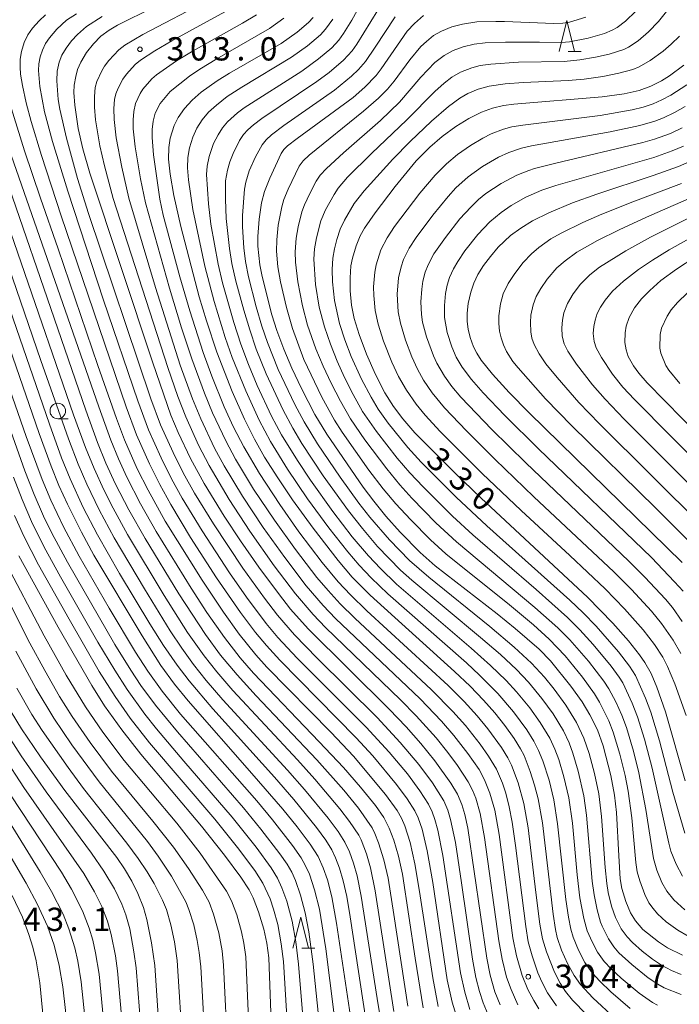
# Model space of a CAD drawing. Units: millimetres. Extents: x -66000 to -64000, y 25500 to 27000.
# Drawn here: x -65482 to -65376, y 26013 to 26171 of the extents above; entities that cross this region are included whole.
import ezdxf

# ---------------------------------------------------------------- set-up
doc = ezdxf.new("R2010")
doc.units = ezdxf.units.MM
for name, color, linetype, lineweight in [('633100_広葉樹林', 7, 'Continuous', 9), ('633200_針葉樹林', 7, 'Continuous', 9), ('710100_等高線（計曲線）', 7, 'Continuous', 20), ('710107_等高線（計曲線）（注記）', 7, 'Continuous', 20), ('710200_等高線（主曲線）', 7, 'Continuous', 9), ('731200_図化機測定による標高点', 7, 'Continuous', 20), ('731207_図化機測定による標高点（注記）', 7, 'Continuous', 20)]:
    doc.layers.add(name, color=color, linetype=linetype, lineweight=lineweight)
doc.styles.add('Style-WORKING', font='txt')

msp = doc.modelspace()

# ---------------------------------------------------------------- linework, layer by layer
at = {"layer": '633100_広葉樹林'}
msp.add_line((-65475.63, 26106.92), (-65473.96, 26106.92), dxfattribs=at)
msp.add_circle((-65475.63, 26108.17), 1.25, dxfattribs=at)
at = {"layer": '633200_針葉樹林'}
for p, q in [((-65393.41, 26166.03), (-65391.33, 26166.03)), ((-65436.29, 26021.7), (-65434.21, 26021.7))]:
    msp.add_line(p, q, dxfattribs=at)
at = {"layer": '633200_針葉樹林', "flags": 128}
for points in [[(-65394.87, 26166.03), (-65393.62, 26171.03), (-65392.37, 26166.03)], [(-65437.75, 26021.7), (-65436.5, 26026.7), (-65435.25, 26021.7)]]:
    msp.add_lwpolyline(points, dxfattribs=at)
at = {"layer": '710100_等高線（計曲線）', "flags": 128}
for points in [[(-65454.31, 26176.15), (-65466.03, 26170.31), (-65467.36, 26169.51), (-65468.69, 26168.5), (-65469.9, 26167.3), (-65470.98, 26165.91), (-65471.94, 26164.33), (-65472.43, 26163.13), (-65472.75, 26162.04), (-65472.97, 26160.65), (-65473.02, 26159.47), (-65472.89, 26157.4), (-65472.34, 26153.65), (-65471.61, 26150.36), (-65470.48, 26146.46), (-65460.34, 26115.92), (-65457.42, 26107.5), (-65456.23, 26104.7), (-65454.24, 26100.54), (-65452.03, 26096.47), (-65448.81, 26091.24), (-65446.21, 26087.29), (-65443.27, 26083.04), (-65440.1, 26078.76), (-65438.14, 26076.28), (-65435.31, 26073.09), (-65422.26, 26060.19), (-65419.51, 26057.32), (-65417.14, 26054.64), (-65414.88, 26051.85), (-65412.32, 26048.27), (-65411.22, 26046.47), (-65410.52, 26044.83), (-65410.06, 26043.2), (-65409.6, 26040.99), (-65406.51, 26020.06), (-65405.97, 26017.32), (-65405.21, 26014.63), (-65404.35, 26012.57)], [(-65434.48, 26171.53), (-65435.22, 26170.74), (-65437.07, 26169.17), (-65439.63, 26167.35), (-65447.95, 26162.57), (-65449.94, 26161.34), (-65452.51, 26159.49), (-65453.96, 26158.2), (-65455.22, 26156.85), (-65456.25, 26155.44), (-65456.9, 26154.14), (-65457.52, 26152.1), (-65457.75, 26150.59), (-65457.79, 26148.73), (-65457.55, 26146.32), (-65456.95, 26142.88), (-65455.83, 26137.87), (-65452.84, 26126.55), (-65451.68, 26122.66), (-65450, 26117.63), (-65447.53, 26111.32), (-65445.57, 26106.83), (-65443.95, 26103.63), (-65442.31, 26100.76), (-65440.19, 26097.4), (-65437.83, 26093.89), (-65434.51, 26089.31), (-65430.49, 26084.1), (-65428.2, 26081.44), (-65425.29, 26078.54), (-65411.73, 26066.24), (-65409.18, 26063.84), (-65407.04, 26061.63), (-65405.24, 26059.58), (-65403.61, 26057.51), (-65402.13, 26055.45), (-65401.08, 26053.76), (-65400.52, 26052.68), (-65399.53, 26050.15), (-65398.83, 26047.95), (-65398.25, 26045.71), (-65397.56, 26041.86), (-65395.81, 26027.17), (-65395.45, 26024.69), (-65395.16, 26023.38), (-65394.47, 26021.38), (-65393.53, 26019.21), (-65392.46, 26017.26), (-65391.45, 26015.85), (-65389.46, 26013.69), (-65385.86, 26010.34)], [(-65416.69, 26171.87), (-65418.16, 26170.57), (-65419.35, 26169.31), (-65423.54, 26163.24), (-65424.35, 26162.18), (-65426.16, 26160.3), (-65428.05, 26158.65), (-65437.09, 26152.05), (-65438.61, 26150.84), (-65439.21, 26150.25), (-65439.63, 26149.64), (-65441.48, 26145.68), (-65442.33, 26143.52), (-65442.8, 26141.68), (-65443.21, 26139.03), (-65443.41, 26136.27), (-65443.43, 26134.72), (-65443.08, 26131.69), (-65442.73, 26129.81), (-65441.14, 26123.66), (-65440.37, 26121.14), (-65439.24, 26118.13), (-65437.93, 26115.07), (-65436.38, 26111.78), (-65434.23, 26107.63), (-65432.31, 26104.42), (-65426.44, 26095.92), (-65424.74, 26093.64), (-65422.76, 26091.22), (-65420.46, 26088.67), (-65417.28, 26085.41), (-65414.84, 26083.25), (-65404.84, 26075.51), (-65401.95, 26073.16), (-65398.09, 26069.8), (-65396.28, 26067.97), (-65392.98, 26063.89), (-65391.16, 26061.34), (-65389.91, 26059.23), (-65388.7, 26056.82), (-65387.78, 26054.27), (-65386.55, 26049.48), (-65385.97, 26046.3), (-65385.62, 26043.52), (-65385.27, 26036.56), (-65385.03, 26032.82), (-65384.75, 26031.27), (-65384.12, 26029.21), (-65383.37, 26027.38), (-65382.58, 26026.06), (-65381.37, 26024.69), (-65378.88, 26022.7), (-65377.39, 26021.75), (-65374.98, 26020.57)], [(-65374.56, 26048.6), (-65377.74, 26059.71), (-65379.11, 26063.72), (-65380.06, 26065.93), (-65381.04, 26067.69), (-65381.91, 26068.93), (-65383.71, 26071.14), (-65386.23, 26073.99), (-65390.3, 26078.2), (-65407.45, 26094.16), (-65411.73, 26098.26), (-65418.09, 26104.64), (-65420.07, 26106.93), (-65421.54, 26108.91), (-65422.92, 26111.12), (-65424.45, 26114.03), (-65425.89, 26117.31), (-65427.09, 26120.48), (-65427.86, 26123.05), (-65428.29, 26125.21), (-65428.52, 26127.5), (-65428.54, 26129.63), (-65428.4, 26131.53), (-65428.16, 26132.79), (-65427.57, 26134.77), (-65426.9, 26136.35), (-65426.22, 26137.6), (-65424.51, 26140.1), (-65421.3, 26144.29), (-65417.9, 26148.44), (-65415.71, 26150.67), (-65413.73, 26152.38), (-65411.5, 26153.98), (-65409.41, 26155.26), (-65407.38, 26156.27), (-65405.61, 26156.92), (-65403.81, 26157.36), (-65402.15, 26157.59), (-65387.94, 26158.74), (-65384.38, 26159.21), (-65382, 26159.78), (-65380.11, 26160.46), (-65378.37, 26161.31), (-65377.11, 26162.12), (-65374.77, 26163.84)], [(-65416.78, 26012.09), (-65418.05, 26020.05), (-65420.11, 26033.61), (-65420.73, 26036.49), (-65421.49, 26039.08), (-65422.25, 26041.03), (-65423.13, 26042.72), (-65424.46, 26044.63), (-65426.86, 26047.6), (-65429.63, 26050.76), (-65433.51, 26054.93), (-65444.09, 26065.98), (-65446.24, 26068.45), (-65448.79, 26071.71), (-65451.61, 26075.74), (-65454.16, 26079.67), (-65459.76, 26088.75), (-65462.31, 26093.22), (-65464.5, 26097.53), (-65465.85, 26100.46), (-65467.09, 26103.47), (-65469.03, 26108.83), (-65483.13, 26149.36)], [(-65373.05, 26148.66), (-65375.65, 26147.53), (-65379.72, 26146.11), (-65388.81, 26143.1), (-65392.73, 26141.69), (-65396.53, 26140.09), (-65399.14, 26138.76), (-65401.02, 26137.61), (-65402.69, 26136.4), (-65404.71, 26134.52), (-65405.95, 26133.07), (-65407.03, 26131.6), (-65407.94, 26130.12), (-65408.61, 26128.75), (-65409.11, 26127.29), (-65409.5, 26125.48), (-65409.67, 26123.9), (-65409.7, 26122.58), (-65409.54, 26121.35), (-65409.22, 26119.99), (-65408.66, 26118.49), (-65408.14, 26117.47), (-65407.42, 26116.35), (-65405.6, 26114.09), (-65402.92, 26111.15), (-65399.68, 26107.89), (-65375.02, 26083.76)], [(-65491.93, 26142.98), (-65478.61, 26104.53), (-65476.7, 26099.27), (-65475.44, 26096.16), (-65474.08, 26093.15), (-65471.83, 26088.65), (-65469.8, 26084.97), (-65462.03, 26071.95), (-65459.03, 26067.22), (-65456.82, 26064.19), (-65454.62, 26061.49), (-65444.35, 26049.79), (-65439.37, 26044.06), (-65437.06, 26041.22), (-65434.99, 26038.44), (-65433.71, 26036.43), (-65432.88, 26034.61), (-65432.2, 26032.66), (-65431.49, 26029.95), (-65430.71, 26025.71), (-65427.34, 26003.17)], [(-65366.43, 26098.19), (-65380.69, 26112.73), (-65382.02, 26114.28), (-65382.9, 26115.46), (-65383.73, 26116.95), (-65384.09, 26117.99), (-65384.28, 26119.19), (-65384.25, 26120.73), (-65384.07, 26121.83), (-65383.6, 26123.23), (-65382.71, 26124.76), (-65381.59, 26126.21), (-65380.27, 26127.58), (-65378.47, 26129.16), (-65375.97, 26131.01), (-65372.98, 26132.96)], [(-65441.1, 26005.42), (-65441.65, 26020.12), (-65441.93, 26022.5), (-65442.42, 26024.73), (-65443.29, 26027.53), (-65444.17, 26029.79), (-65444.82, 26031.08), (-65446.15, 26033.12), (-65448.78, 26036.67), (-65452.47, 26041.3), (-65462.24, 26052.94), (-65465.31, 26056.82), (-65468.09, 26060.68), (-65470.12, 26063.96), (-65475.56, 26073.34), (-65481.93, 26084.87)], [(-65483.15, 26059.72), (-65481.48, 26057), (-65478.44, 26052.48), (-65474.52, 26047.05), (-65466.14, 26036.29), (-65464.9, 26034.46), (-65463.72, 26032.47), (-65462.72, 26030.48), (-65461.81, 26028.22), (-65461.26, 26026.31), (-65460.53, 26022.53), (-65460.02, 26018.87), (-65459.01, 26004.45)], [(-65472.23, 25992.62), (-65474.83, 26015.44), (-65475.4, 26018.9), (-65476.24, 26022.16), (-65477.3, 26025.24), (-65478.94, 26028.8), (-65480.73, 26032.16), (-65495.85, 26057.94)]]:
    msp.add_lwpolyline(points, dxfattribs=at)
at = {"layer": '710200_等高線（主曲線）', "flags": 128}
for points in [[(-65425.13, 26176.76), (-65428.25, 26171.1), (-65429.58, 26168.93), (-65430.36, 26167.87), (-65431.48, 26166.66), (-65433.61, 26164.86), (-65436.29, 26162.9), (-65445.6, 26156.99), (-65446.66, 26156.19), (-65448.3, 26154.73), (-65449.1, 26153.77), (-65449.82, 26152.65), (-65450.53, 26151.21), (-65451.26, 26149.13), (-65451.55, 26147.6), (-65451.65, 26146.27), (-65451.35, 26141.5), (-65450.95, 26138.23), (-65449.81, 26131.83), (-65449.07, 26128.81), (-65447.27, 26122.4), (-65446.13, 26118.93), (-65444.91, 26115.67), (-65443.5, 26112.28), (-65441.18, 26107.33), (-65439.57, 26104.35), (-65437.04, 26100.19), (-65434.92, 26097.02), (-65431.34, 26092.01), (-65428.21, 26087.92), (-65425.6, 26084.85), (-65423.65, 26082.81), (-65421.04, 26080.28), (-65409.03, 26069.98), (-65405.92, 26067.2), (-65403.41, 26064.79), (-65401.71, 26062.96), (-65399.59, 26060.36), (-65397.9, 26058.03), (-65396.36, 26055.47), (-65395.55, 26053.72), (-65394.93, 26052.05), (-65394.1, 26049.28), (-65393.31, 26045.89), (-65392.72, 26041.83), (-65391.96, 26033.47), (-65391.51, 26029.78), (-65390.89, 26026.44), (-65390.33, 26024.47), (-65389.56, 26022.68), (-65388.69, 26021.06), (-65387.59, 26019.55), (-65386.49, 26018.38), (-65384.85, 26016.85), (-65381.96, 26014.43), (-65379.85, 26012.94), (-65379.04, 26012.49)], [(-65451.22, 26174.41), (-65461.94, 26168.8), (-65464.84, 26167.07), (-65465.79, 26166.31), (-65467.43, 26164.59), (-65468.1, 26163.71), (-65468.56, 26162.93), (-65469.32, 26161.22), (-65469.59, 26160.27), (-65469.74, 26158.82), (-65469.73, 26157.07), (-65469.56, 26155.04), (-65468.87, 26150.86), (-65468.13, 26147.62), (-65466.7, 26142.39), (-65457.91, 26115.16), (-65456.31, 26110.48), (-65455.03, 26107.21), (-65452.97, 26102.69), (-65451.27, 26099.42), (-65448, 26093.93), (-65444.67, 26088.81), (-65440.79, 26083.26), (-65437.33, 26078.72), (-65434.49, 26075.39), (-65432.52, 26073.32), (-65420.44, 26061.66), (-65417.9, 26059.09), (-65414.7, 26055.55), (-65412.77, 26053.17), (-65411.23, 26051.1), (-65409.51, 26048.46), (-65408.8, 26047.1), (-65408.29, 26045.81), (-65407.6, 26043.34), (-65406.91, 26039.52), (-65404.59, 26022.85), (-65404.05, 26019.89), (-65403.33, 26017.03), (-65402.62, 26015.02), (-65401.5, 26012.58)], [(-65375.23, 26014.24), (-65377.97, 26015.32), (-65378.98, 26015.89), (-65380.51, 26016.92), (-65383.18, 26019.03), (-65385.23, 26020.94), (-65386.07, 26021.91), (-65386.91, 26023.17), (-65387.91, 26025.2), (-65388.18, 26025.87), (-65388.74, 26027.84), (-65389.24, 26030.27), (-65389.55, 26032.45), (-65390.44, 26043.08), (-65390.89, 26046.22), (-65391.79, 26050.19), (-65392.65, 26053.09), (-65393.27, 26054.73), (-65394.16, 26056.65), (-65395.85, 26059.41), (-65397.64, 26061.87), (-65399.81, 26064.51), (-65401.75, 26066.55), (-65404.33, 26068.95), (-65407.51, 26071.7), (-65418.6, 26080.94), (-65420.4, 26082.56), (-65424.11, 26086.35), (-65426.57, 26089.23), (-65428.79, 26092.09), (-65432.86, 26097.75), (-65436.29, 26102.91), (-65437.76, 26105.39), (-65439.32, 26108.28), (-65442.07, 26114.14), (-65443.65, 26118.11), (-65444.72, 26121.21), (-65445.68, 26124.38), (-65446.93, 26129.07), (-65447.57, 26131.89), (-65447.97, 26134.34), (-65448.51, 26139.14), (-65448.62, 26142.3), (-65448.59, 26145.23), (-65448.31, 26146.97), (-65447.94, 26148.26), (-65447.4, 26149.64), (-65446.35, 26151.7), (-65445.71, 26152.68), (-65445.01, 26153.46), (-65444.11, 26154.26), (-65442.74, 26155.28), (-65433.88, 26161.2), (-65431.94, 26162.65), (-65429.58, 26164.66), (-65428.23, 26166.14), (-65427.45, 26167.21), (-65422.93, 26174.58)], [(-65382.51, 26172.56), (-65384.19, 26170.94), (-65385.5, 26169.93), (-65386.3, 26169.46), (-65387.58, 26168.96), (-65390.18, 26168.2), (-65393.18, 26167.61), (-65394.46, 26167.5), (-65398.05, 26167.54), (-65399.14, 26167.57), (-65403.49, 26167.57), (-65406.76, 26167.44), (-65408.57, 26167.21), (-65410.32, 26166.81), (-65411.92, 26166.22), (-65413.38, 26165.43), (-65414.88, 26164.3), (-65417.15, 26161.93), (-65420.58, 26157.87), (-65423.66, 26154.93), (-65429.61, 26149.75), (-65432.36, 26147.23), (-65433.35, 26146.13), (-65434, 26145.15), (-65435.03, 26143.2), (-65435.89, 26141.36), (-65436.31, 26140.25), (-65436.91, 26137.84), (-65437.21, 26136.01), (-65437.4, 26133.81), (-65437.34, 26132.13), (-65436.94, 26128.96), (-65436.21, 26125.11), (-65435.38, 26121.98), (-65434.04, 26118.2), (-65432.88, 26115.38), (-65431.61, 26112.67), (-65430.11, 26109.76), (-65428.49, 26106.92), (-65426.15, 26103.51), (-65422.65, 26098.84), (-65420.52, 26096.27), (-65418.6, 26094.16), (-65414.72, 26090.19), (-65411.38, 26087.09), (-65398.77, 26076.55), (-65395.09, 26073.28), (-65393.16, 26071.32), (-65390.15, 26067.87), (-65387.67, 26064.69), (-65386.86, 26063.43), (-65385.75, 26061.33), (-65384.77, 26059.19), (-65384.02, 26057.23), (-65382.89, 26053.42), (-65382.03, 26049.9), (-65380.88, 26043.99), (-65379.67, 26036.1), (-65379.12, 26034.23), (-65378.3, 26032.28), (-65377.51, 26030.85), (-65376.39, 26029.47), (-65374.61, 26027.87)], [(-65376.91, 26173.29), (-65378.87, 26170.87), (-65380.48, 26169.2), (-65382.13, 26167.78), (-65383.68, 26166.74), (-65384.43, 26166.39), (-65386.78, 26165.63), (-65389.01, 26165.11), (-65391.53, 26164.69), (-65394.06, 26164.43), (-65401.42, 26164.31), (-65405.87, 26164.03), (-65407.6, 26163.79), (-65408.91, 26163.44), (-65410.78, 26162.73), (-65412.17, 26161.9), (-65413.39, 26160.97), (-65414.9, 26159.62), (-65419.42, 26155.04), (-65425.09, 26149.61), (-65428.95, 26145.79), (-65430.48, 26144.02), (-65431.13, 26143.05), (-65432.49, 26140.56), (-65433.25, 26138.81), (-65433.98, 26136.04), (-65434.26, 26134.29), (-65434.39, 26132.62), (-65434.09, 26128.52), (-65433.51, 26124.91), (-65432.67, 26121.7), (-65431.7, 26118.92), (-65430.62, 26116.17), (-65429.44, 26113.57), (-65428.06, 26110.84), (-65426.52, 26108.11), (-65424.27, 26104.86), (-65420.94, 26100.57), (-65418.92, 26098.22), (-65416.78, 26095.95), (-65412.05, 26091.25), (-65408.78, 26088.25), (-65398.55, 26079.44), (-65393.51, 26074.94), (-65391.55, 26072.96), (-65389.38, 26070.55), (-65386.51, 26067.1), (-65385.19, 26065.33), (-65384.61, 26064.39), (-65383.08, 26061.11), (-65382.22, 26058.93), (-65381.1, 26055.35), (-65379.87, 26050.66), (-65377.21, 26038.57), (-65376.86, 26037.32), (-65376.02, 26035.2), (-65374.99, 26033.29)], [(-65450.05, 26081.3), (-65454.23, 26087.79), (-65457.42, 26093.1), (-65459.21, 26096.35), (-65460.86, 26099.65), (-65462.96, 26104.35), (-65464.64, 26108.85), (-65475.08, 26139.6), (-65478.23, 26149.28), (-65479.9, 26154.77), (-65480.72, 26157.81), (-65481.32, 26160.55), (-65481.62, 26162.41), (-65481.7, 26163.52), (-65481.67, 26164.83), (-65481.49, 26166.06), (-65481.07, 26167.49), (-65480.45, 26168.72), (-65479.68, 26169.81), (-65478.65, 26171.01), (-65477.63, 26171.97)], [(-65472.64, 26172.14), (-65474.21, 26171.07), (-65475.77, 26169.66), (-65476.98, 26168.23), (-65477.59, 26167.32), (-65478.1, 26166.25), (-65478.45, 26165.18), (-65478.66, 26164.05), (-65478.73, 26163.01), (-65478.53, 26160.42)], [(-65468.5, 26171.71), (-65471, 26170.05), (-65472.48, 26168.79), (-65473.42, 26167.75), (-65474.29, 26166.61), (-65474.96, 26165.46), (-65475.4, 26164.32)], [(-65398.13, 26011.94), (-65398.96, 26013.24), (-65399.89, 26015.03), (-65400.81, 26017.31), (-65401.73, 26020.47), (-65402.33, 26023.37), (-65404.55, 26039.96), (-65405.25, 26043.89), (-65406.01, 26046.63), (-65406.87, 26048.81), (-65407.77, 26050.44), (-65409.55, 26053.02), (-65411.83, 26055.94), (-65413.82, 26058.23), (-65417.28, 26061.82), (-65430.87, 26074.77), (-65432.86, 26076.83), (-65435.61, 26080.04), (-65439.07, 26084.57), (-65442.53, 26089.42), (-65445.87, 26094.47), (-65448.82, 26099.36), (-65450.37, 26102.2), (-65452.6, 26106.92), (-65453.92, 26110.12), (-65455.89, 26115.54), (-65459.88, 26128.05), (-65464.17, 26142.44), (-65465.32, 26147.41), (-65466.22, 26152.13), (-65466.57, 26155.09), (-65466.59, 26156.89), (-65466.47, 26158.3), (-65466.29, 26159.21), (-65465.92, 26160.15), (-65465.16, 26161.62), (-65464.57, 26162.42), (-65463.15, 26163.96), (-65462.28, 26164.68), (-65459.98, 26166.18), (-65457.27, 26167.78), (-65448.73, 26172.42)], [(-65443.62, 26171.96), (-65445.86, 26170.62), (-65453.84, 26166.17), (-65456.51, 26164.54), (-65459.75, 26162.28), (-65460.48, 26161.64), (-65461.91, 26159.99), (-65462.37, 26159.26), (-65463.09, 26157.7), (-65463.36, 26156.38), (-65463.48, 26155.06), (-65463.47, 26153.59), (-65463.16, 26150.68), (-65462.32, 26145.53), (-65461.51, 26141.66), (-65457.63, 26127.94), (-65455.68, 26121.58), (-65454.05, 26116.55), (-65452.02, 26111.05), (-65450.71, 26107.87), (-65448.58, 26103.34), (-65446.98, 26100.39), (-65444.08, 26095.6), (-65440.73, 26090.58), (-65437.36, 26085.88), (-65433.88, 26081.36), (-65432.1, 26079.25), (-65430.12, 26077.12), (-65427.78, 26074.82), (-65415.43, 26063.3), (-65411.99, 26059.81), (-65409.96, 26057.52), (-65407.58, 26054.53), (-65406.22, 26052.61), (-65404.96, 26050.52), (-65404, 26048.23), (-65403.48, 26046.63), (-65402.9, 26044.43), (-65402.43, 26041.95), (-65401.89, 26038.19), (-65400.25, 26025.15), (-65399.83, 26022.73), (-65399.22, 26020.44), (-65398.28, 26017.69), (-65397.68, 26016.25), (-65396.75, 26014.5), (-65395.27, 26012.38)], [(-65439.21, 26171.41), (-65441.52, 26169.73), (-65450.02, 26164.86), (-65452.77, 26163.2), (-65454.39, 26162.09), (-65457.55, 26159.59), (-65459.13, 26157.68), (-65459.92, 26156.1), (-65460.24, 26154.82), (-65460.43, 26153.51), (-65460.43, 26152.2), (-65460.2, 26149.43), (-65459.19, 26142.26), (-65458.63, 26139.7), (-65455.95, 26129.75), (-65454.35, 26124.27), (-65452.2, 26117.57), (-65450.82, 26113.78), (-65448.81, 26108.82), (-65447.3, 26105.55), (-65445.68, 26102.38), (-65443.16, 26098.1), (-65439.88, 26093.09), (-65436.79, 26088.73), (-65433.04, 26083.8), (-65430.45, 26080.68), (-65428.48, 26078.58), (-65425.83, 26075.99), (-65412.74, 26063.96), (-65410.16, 26061.4), (-65408.08, 26059.11), (-65406.33, 26056.98), (-65404.16, 26054.01), (-65403.11, 26052.32), (-65402.53, 26051.13), (-65401.46, 26048.28), (-65400.56, 26044.98), (-65399.86, 26041.07), (-65398.6, 26030.64), (-65397.95, 26025.53), (-65397.52, 26023.18), (-65396.92, 26021.11), (-65395.64, 26017.82), (-65394.7, 26016.04), (-65393.83, 26014.73), (-65392.69, 26013.31), (-65390.46, 26010.98)], [(-65383.41, 26011.95), (-65386.53, 26014.66), (-65388.32, 26016.39), (-65389.53, 26017.71), (-65390.71, 26019.37), (-65391.74, 26021.34), (-65392.6, 26023.43), (-65392.98, 26024.75), (-65393.37, 26026.67), (-65393.81, 26029.53), (-65395.11, 26041.7), (-65395.73, 26045.58), (-65396.49, 26048.71), (-65397.49, 26051.85), (-65398.18, 26053.53), (-65398.94, 26055.02), (-65400.09, 26056.84), (-65402.24, 26059.76), (-65404.73, 26062.69), (-65407.69, 26065.66), (-65409.78, 26067.6), (-65422.44, 26078.71), (-65425.16, 26081.33), (-65427.09, 26083.35), (-65428.93, 26085.49), (-65431.95, 26089.34), (-65435.38, 26094.01), (-65438.63, 26098.81), (-65441.35, 26103.25), (-65443.19, 26106.67), (-65445.36, 26111.4), (-65447.53, 26116.76), (-65448.67, 26120.01), (-65450.44, 26125.78), (-65451.94, 26131.48), (-65453.9, 26140.6), (-65454.57, 26145.39), (-65454.71, 26147.31), (-65454.66, 26148.97), (-65454.4, 26150.53), (-65453.86, 26152.28), (-65453.21, 26153.72), (-65452.35, 26155.07), (-65451.33, 26156.26), (-65450.09, 26157.41), (-65448.34, 26158.78), (-65445.98, 26160.31), (-65437.96, 26165.13), (-65435.41, 26166.96), (-65433.31, 26168.74), (-65432.48, 26169.63), (-65431.34, 26171.25)], [(-65375.22, 26017.43), (-65376.79, 26018.09), (-65378.36, 26018.96), (-65379.8, 26019.92), (-65381.51, 26021.22), (-65383.05, 26022.58), (-65383.93, 26023.51), (-65384.87, 26024.78), (-65385.79, 26026.62), (-65386.41, 26028.43), (-65386.96, 26030.67), (-65387.2, 26032.09), (-65387.45, 26034.66), (-65388.02, 26042.89), (-65388.47, 26046.52), (-65389.15, 26049.79), (-65390.03, 26053.02), (-65390.9, 26055.52), (-65392.06, 26058), (-65393.8, 26060.8), (-65395.69, 26063.37), (-65397.25, 26065.3), (-65399.32, 26067.55), (-65402.12, 26070.17), (-65406.02, 26073.46), (-65415.85, 26081.39), (-65418.96, 26084.1), (-65422.18, 26087.4), (-65425.37, 26091.08), (-65427.11, 26093.33), (-65430.12, 26097.49), (-65433.81, 26102.89), (-65435.96, 26106.44), (-65437.46, 26109.2), (-65440.11, 26114.86), (-65441.83, 26119.18), (-65442.75, 26121.82), (-65443.68, 26124.96), (-65444.91, 26129.79), (-65445.38, 26132.24), (-65445.67, 26134.45), (-65445.88, 26137.8), (-65445.89, 26139.67), (-65445.56, 26143.87), (-65445.36, 26145), (-65444.8, 26146.81), (-65443.77, 26149.09), (-65442.72, 26151), (-65442.06, 26151.84), (-65441.23, 26152.62), (-65439.2, 26154.12), (-65431.04, 26159.83), (-65428.29, 26162.1), (-65427.18, 26163.16), (-65426.08, 26164.44), (-65424.52, 26166.73), (-65421.3, 26171.63)], [(-65374.1, 26023.63), (-65375.75, 26024.56), (-65377.6, 26025.94), (-65379.01, 26027.2), (-65379.74, 26028.05), (-65380.39, 26029), (-65381.05, 26030.3), (-65381.87, 26032.51), (-65382.27, 26033.99), (-65382.49, 26035.46), (-65383.13, 26042.65), (-65383.76, 26046.95), (-65384.25, 26049.5), (-65385.08, 26052.9), (-65386.14, 26056.46), (-65386.87, 26058.31), (-65388.38, 26061.31), (-65389.16, 26062.65), (-65391.1, 26065.3), (-65393.92, 26068.74), (-65396.47, 26071.43), (-65399.01, 26073.72), (-65402.87, 26076.95), (-65413.1, 26085.16), (-65415.61, 26087.42), (-65418.83, 26090.68), (-65421.16, 26093.21), (-65423.21, 26095.65), (-65425.51, 26098.66), (-65429.83, 26104.76), (-65431.04, 26106.69), (-65433.08, 26110.39), (-65435.97, 26116.48), (-65437.84, 26121.45), (-65438.81, 26124.82), (-65439.74, 26128.96), (-65440.16, 26131.37), (-65440.4, 26133.89), (-65440.37, 26135.75), (-65440.15, 26138.09), (-65439.55, 26141.03), (-65439.2, 26142.22), (-65438.52, 26143.91), (-65436.73, 26147.58), (-65436.1, 26148.42), (-65435.11, 26149.35), (-65426.39, 26156.42), (-65423.96, 26158.53), (-65422.5, 26159.97), (-65421.43, 26161.27), (-65418.92, 26164.69), (-65417.13, 26166.83), (-65416.26, 26167.67), (-65415.08, 26168.62), (-65413.84, 26169.34), (-65412.16, 26170.01), (-65410.43, 26170.47), (-65408.11, 26170.8), (-65405.08, 26170.9), (-65403.66, 26170.89), (-65395.7, 26170.57), (-65394.26, 26170.6), (-65393.21, 26170.78), (-65390.54, 26171.55)], [(-65375.49, 26168.53), (-65376.8, 26167.22), (-65378.12, 26166.1), (-65380.2, 26164.58), (-65381.95, 26163.58), (-65383.01, 26163.17), (-65385.27, 26162.54), (-65387.85, 26162.03), (-65390.81, 26161.62), (-65393.39, 26161.38), (-65400.61, 26161.04), (-65403.55, 26160.82), (-65406.13, 26160.45), (-65407.89, 26159.98), (-65409.55, 26159.26), (-65410.86, 26158.52), (-65412.67, 26157.2), (-65415.44, 26154.83), (-65418.89, 26151.57), (-65421.66, 26148.72), (-65426.26, 26143.62), (-65427.87, 26141.58), (-65429.47, 26138.89), (-65430.14, 26137.47), (-65430.69, 26135.78), (-65431.08, 26134.26), (-65431.31, 26132.75), (-65431.41, 26130.96), (-65431.35, 26128.96), (-65431.06, 26125.98), (-65430.23, 26122.28), (-65429.37, 26119.64), (-65428.35, 26116.96), (-65426.71, 26113.3), (-65425.17, 26110.37), (-65424, 26108.46), (-65422.39, 26106.21), (-65419.23, 26102.29), (-65417.07, 26099.92), (-65411.43, 26094.3), (-65406.54, 26089.69), (-65393.12, 26077.7), (-65391.01, 26075.7), (-65388.91, 26073.5), (-65385.33, 26069.4), (-65383.52, 26067.1), (-65382.54, 26065.58), (-65380.93, 26061.96), (-65380.08, 26059.67), (-65378.71, 26055.09), (-65376.56, 26046.8), (-65374.64, 26040.19)], [(-65406.28, 26010.97), (-65407.1, 26012.88), (-65407.7, 26014.73), (-65408.26, 26016.95), (-65408.8, 26019.89), (-65410.59, 26032.19), (-65411.58, 26038.67), (-65412.35, 26042.41), (-65412.79, 26043.91), (-65413.45, 26045.43), (-65415.26, 26048.32), (-65417.45, 26051.26), (-65420.45, 26054.82), (-65424.18, 26058.83), (-65433.87, 26068.37), (-65437.52, 26072.13), (-65440.26, 26075.31), (-65442.35, 26078.01), (-65445.84, 26082.88), (-65450.57, 26090), (-65453.59, 26094.95), (-65455.41, 26098.2), (-65457.07, 26101.5), (-65459.07, 26105.93), (-65460.64, 26110.13), (-65470.66, 26139.98), (-65472.48, 26145.58), (-65474.22, 26152.08), (-65475.31, 26156.74), (-65475.55, 26158.33), (-65475.77, 26161.3), (-65475.71, 26162.86), (-65475.4, 26164.32)], [(-65478.53, 26160.42), (-65477.78, 26156.35), (-65476.5, 26151.57), (-65474.03, 26143.54), (-65468.25, 26126.02), (-65462.74, 26109.78), (-65461.01, 26105.13), (-65458.99, 26100.63), (-65457.3, 26097.27), (-65455.58, 26094.15), (-65452.37, 26088.86), (-65447.95, 26082.1), (-65445.23, 26078.19), (-65442.04, 26073.94), (-65440.17, 26071.7), (-65437.08, 26068.39), (-65425.96, 26057.29), (-65422.26, 26053.26), (-65419.31, 26049.75), (-65417.29, 26047.03), (-65415.93, 26044.88), (-65415.32, 26043.63), (-65414.87, 26042.4), (-65414.41, 26040.68), (-65413.59, 26036.58), (-65410.77, 26017.73), (-65410.07, 26014.6), (-65409.25, 26011.8)], [(-65374.41, 26059.17), (-65376.21, 26064.26), (-65377.4, 26067.04), (-65378.16, 26068.51), (-65379.52, 26070.58), (-65381.32, 26072.94), (-65384.34, 26076.32), (-65387.46, 26079.54), (-65393.17, 26084.91), (-65400.97, 26092.14), (-65407.26, 26098.13), (-65414.05, 26104.88), (-65416.47, 26107.52), (-65417.91, 26109.28), (-65419.48, 26111.54), (-65420.73, 26113.73), (-65421.81, 26116.03), (-65423.15, 26119.43), (-65424.02, 26122.17), (-65424.49, 26124.35), (-65424.73, 26126.77), (-65424.76, 26128.16), (-65424.58, 26130.51), (-65424.35, 26131.71), (-65423.57, 26134.14), (-65422.59, 26136.06), (-65421.39, 26137.88), (-65417.3, 26143.23), (-65414.86, 26146.12), (-65413.03, 26147.95), (-65411.22, 26149.45), (-65409.13, 26150.91), (-65407.14, 26152.09), (-65405.79, 26152.77), (-65403.81, 26153.53), (-65402.48, 26153.9), (-65400.74, 26154.21), (-65388.26, 26155.76), (-65383.08, 26156.65), (-65381.35, 26157.1), (-65379.74, 26157.64), (-65378.32, 26158.25), (-65376.87, 26159.01), (-65374.29, 26160.7)], [(-65488.62, 26158.95), (-65471.13, 26108.28), (-65469.23, 26103.12), (-65467.88, 26099.79), (-65466.31, 26096.38), (-65464.18, 26092.24), (-65461.57, 26087.66), (-65456.12, 26078.73), (-65451.86, 26072.2), (-65449.4, 26068.87), (-65446.73, 26065.67), (-65443.68, 26062.31), (-65433.89, 26052.02), (-65429.57, 26047.12), (-65427.21, 26044.22), (-65424.99, 26041.05), (-65424.54, 26040.16), (-65423.94, 26038.65), (-65423.08, 26035.93), (-65422.43, 26032.97), (-65421.49, 26027.09), (-65419.24, 26012.37)], [(-65469.2, 26115.5), (-65475.59, 26134.28), (-65478.42, 26142.46), (-65480.97, 26150.03), (-65483.34, 26157.67)], [(-65374.58, 26157.19), (-65376.27, 26156.22), (-65378.04, 26155.38), (-65379.44, 26154.84), (-65381.85, 26154.11), (-65386.67, 26153.09), (-65399.3, 26150.85), (-65400.95, 26150.48), (-65402.96, 26149.8), (-65404.61, 26149.04), (-65407.19, 26147.53), (-65409.52, 26145.85), (-65411.49, 26144.08), (-65412.76, 26142.71), (-65415.24, 26139.71), (-65417.92, 26136.11), (-65419.02, 26134.4), (-65419.92, 26132.57), (-65420.33, 26131.4), (-65420.75, 26129.61), (-65420.96, 26126.96), (-65420.78, 26124.15), (-65420.44, 26122.3), (-65419.61, 26119.58), (-65418.6, 26116.91), (-65417.69, 26114.88), (-65416.7, 26113.11), (-65415.31, 26111.07), (-65413.34, 26108.69), (-65409.79, 26104.96), (-65405.18, 26100.36), (-65398.93, 26094.36), (-65386.07, 26082.28), (-65383.22, 26079.44), (-65379.99, 26075.95), (-65378.36, 26073.94), (-65376.5, 26071.28), (-65375.25, 26069.15)], [(-65489.99, 26156.5), (-65473.09, 26107.54), (-65471.16, 26102.29), (-65469.79, 26098.92), (-65468.21, 26095.49), (-65466.72, 26092.52), (-65464.39, 26088.28), (-65458.49, 26078.44), (-65454.73, 26072.5), (-65452.06, 26068.75), (-65450.01, 26066.17), (-65447.42, 26063.15), (-65437.03, 26052.01), (-65434.21, 26048.88), (-65430.21, 26044.13), (-65428.63, 26042.06), (-65427.14, 26039.86), (-65426.77, 26039.12), (-65425.91, 26036.89), (-65425.23, 26034.6), (-65424.48, 26030.9), (-65421.49, 26011.47)], [(-65375.05, 26153.77), (-65376.95, 26152.87), (-65379.51, 26151.93), (-65381.37, 26151.38), (-65395.39, 26148.09), (-65398.84, 26147.22), (-65399.76, 26146.91), (-65401.7, 26146.12), (-65404.2, 26144.82), (-65406.65, 26143.18), (-65407.85, 26142.2), (-65409.1, 26141), (-65410.84, 26139.1), (-65413.19, 26136.11), (-65415.05, 26133.45), (-65415.98, 26131.71), (-65416.44, 26130.52), (-65416.84, 26129.05), (-65417.01, 26127.81), (-65417.13, 26125.74), (-65417.05, 26123.71), (-65416.87, 26122.45), (-65416.24, 26120.11), (-65415.12, 26117.03), (-65414.57, 26115.87), (-65413.34, 26113.77), (-65412.13, 26112.11), (-65410.68, 26110.4), (-65405.69, 26105.18), (-65400.25, 26099.82), (-65383.63, 26084), (-65381.05, 26081.44), (-65377.71, 26077.86), (-65376.63, 26076.54), (-65375.05, 26074.3)], [(-65490.87, 26152.63), (-65478.38, 26116.32), (-65473.92, 26103.68), (-65472.35, 26099.59), (-65470.96, 26096.38), (-65468.98, 26092.28), (-65466.53, 26087.73), (-65461.67, 26079.53), (-65457.51, 26072.78), (-65455.64, 26069.97), (-65453.77, 26067.38), (-65451.72, 26064.8), (-65449.04, 26061.68), (-65438.61, 26050.32), (-65435.89, 26047.23), (-65432.07, 26042.61), (-65430.49, 26040.48), (-65429.39, 26038.77), (-65428.62, 26037.17), (-65427.98, 26035.38), (-65427.39, 26033.31), (-65426.75, 26030.06), (-65424.2, 26013.6), (-65423.04, 26006.71)], [(-65499.43, 26150.7), (-65480.92, 26098.53), (-65479.44, 26094.73), (-65477.91, 26091.24), (-65476.59, 26088.5), (-65474.08, 26083.83), (-65466.42, 26070.56), (-65463.89, 26066.45), (-65462.23, 26063.99), (-65459.87, 26060.79), (-65456.33, 26056.5), (-65445.73, 26044.28), (-65442.91, 26040.86), (-65439.85, 26036.89), (-65438.7, 26035.21), (-65437.94, 26033.91), (-65437.33, 26032.59), (-65436.52, 26030.24), (-65435.76, 26027.35), (-65435.2, 26024.33), (-65434.49, 26019.09), (-65433, 26004.56)], [(-65430.49, 26005.86), (-65432.44, 26021.6), (-65433.47, 26027.96), (-65434.26, 26031.1), (-65435.1, 26033.61), (-65435.77, 26035.06), (-65436.45, 26036.23), (-65437.82, 26038.22), (-65441.03, 26042.35), (-65443.57, 26045.41), (-65455.84, 26059.38), (-65458.79, 26063.08), (-65461.12, 26066.3), (-65463.09, 26069.34), (-65467.36, 26076.44), (-65472.19, 26084.8), (-65474.71, 26089.51), (-65476.75, 26093.82), (-65478.16, 26097.15), (-65480.73, 26104.06), (-65497.28, 26151.52)], [(-65374.84, 26150.82), (-65376.68, 26150.03), (-65379.62, 26149), (-65395.39, 26144.5), (-65397.63, 26143.7), (-65400.21, 26142.57), (-65402.58, 26141.24), (-65404.23, 26140.11), (-65406.05, 26138.61), (-65407.96, 26136.6), (-65410.04, 26133.94), (-65411.21, 26132.25), (-65411.91, 26131.04), (-65412.54, 26129.64), (-65412.91, 26128.42), (-65413.18, 26127.09), (-65413.36, 26125.13), (-65413.35, 26123.22), (-65412.89, 26120.79), (-65412.16, 26118.49), (-65411.47, 26116.85), (-65410.51, 26115.22), (-65409.01, 26113.24), (-65407.08, 26111.08), (-65403.6, 26107.44), (-65398.21, 26102.06), (-65380, 26084.58), (-65376.26, 26080.69), (-65374.91, 26079.15)], [(-65373.1, 26086.37), (-65379.35, 26092.56), (-65392.82, 26105.78), (-65397.05, 26110.15), (-65401.49, 26115.1), (-65402.31, 26116.14), (-65403.32, 26117.75), (-65403.84, 26118.8), (-65404.22, 26119.93), (-65404.46, 26121.02), (-65404.6, 26122.28), (-65404.59, 26123.48), (-65404.31, 26125.4), (-65403.86, 26127.01), (-65403.06, 26128.71), (-65402.03, 26130.33), (-65400.67, 26132.07), (-65399.32, 26133.48), (-65398.13, 26134.51), (-65396.19, 26135.87), (-65394.54, 26136.82), (-65391.06, 26138.52), (-65387.99, 26139.88), (-65383, 26141.82), (-65375.14, 26144.77)], [(-65460.78, 26073.89), (-65465.67, 26082.03), (-65469.23, 26088.21), (-65471.52, 26092.61), (-65473.66, 26097.26), (-65475.02, 26100.63), (-65476.99, 26106.03), (-65489.81, 26143.1)], [(-65371.69, 26089.54), (-65388.35, 26106.09), (-65391.7, 26109.56), (-65395.18, 26113.54), (-65396.99, 26115.78), (-65398.11, 26117.35), (-65398.91, 26118.85), (-65399.25, 26119.88), (-65399.44, 26120.91), (-65399.5, 26122.41), (-65399.4, 26123.62), (-65399.06, 26125.24), (-65398.55, 26126.58), (-65397.84, 26127.89), (-65396.79, 26129.41), (-65395.22, 26131.21), (-65393.92, 26132.33), (-65391.99, 26133.74), (-65388.66, 26135.62), (-65385.22, 26137.36), (-65380.77, 26139.36), (-65371.83, 26143.28)], [(-65370.96, 26093.46), (-65384.38, 26106.88), (-65387.46, 26110.09), (-65389.47, 26112.36), (-65392.08, 26115.7), (-65393.49, 26117.8), (-65394.05, 26118.98), (-65394.36, 26120.24), (-65394.43, 26121.55), (-65394.34, 26122.77), (-65394.1, 26123.97), (-65393.53, 26125.47), (-65392.61, 26127.05), (-65391.43, 26128.58), (-65389.91, 26130.07), (-65388.35, 26131.32), (-65384.11, 26133.98), (-65380.13, 26136.16), (-65368.86, 26141.77)], [(-65370.89, 26098.09), (-65382.75, 26110.01), (-65384.62, 26112.01), (-65386.27, 26114.08), (-65388.06, 26116.77), (-65388.9, 26118.34), (-65389.24, 26119.37), (-65389.37, 26120.64), (-65389.28, 26121.8), (-65389.08, 26122.78), (-65388.72, 26123.85), (-65388.21, 26124.87), (-65387.46, 26126.03), (-65386.29, 26127.44), (-65384.48, 26129.08), (-65382.07, 26130.93), (-65379.84, 26132.45), (-65377.14, 26134.12), (-65366.45, 26140.07)], [(-65375.43, 26112.6), (-65377.22, 26114.73), (-65377.69, 26115.51), (-65378.49, 26117.49), (-65378.62, 26118.3), (-65378.61, 26120.47), (-65378.4, 26121.48), (-65377.49, 26123.42), (-65376.83, 26124.48), (-65375.8, 26125.65), (-65374.18, 26127.21)], [(-65414.37, 26012.29), (-65415.23, 26016.91), (-65417.34, 26030.82), (-65418.09, 26035.27), (-65418.87, 26038.72), (-65419.71, 26041.36), (-65420.26, 26042.59), (-65420.98, 26043.84), (-65422.83, 26046.45), (-65428.01, 26052.57), (-65431.6, 26056.38), (-65441.93, 26066.94), (-65443.71, 26068.93), (-65446.4, 26072.24), (-65448.94, 26075.76), (-65452.39, 26080.95), (-65458.31, 26090.45), (-65461.08, 26095.4), (-65462.82, 26098.88), (-65464.89, 26103.53), (-65466.19, 26106.95), (-65469.2, 26115.5)], [(-65482.78, 26097.53), (-65481.39, 26093.92), (-65479.85, 26090.37), (-65477.83, 26086.26), (-65475.22, 26081.48), (-65469.17, 26070.94), (-65466.45, 26066.42), (-65464.48, 26063.34), (-65461.61, 26059.36), (-65459.71, 26056.98), (-65455.32, 26051.81), (-65447.55, 26042.78), (-65443.69, 26037.96), (-65441.24, 26034.62), (-65440.25, 26032.97), (-65439.52, 26031.4), (-65438.74, 26029.25), (-65437.89, 26026.04), (-65437.31, 26022.7), (-65436.87, 26019.1), (-65435.64, 26004.26)], [(-65482.6, 26091.36), (-65481.11, 26088.04), (-65478.75, 26083.39), (-65473.81, 26074.64), (-65468.94, 26066.23), (-65466.39, 26062.18), (-65463.95, 26058.69), (-65460.86, 26054.75), (-65450.33, 26042.44), (-65446.68, 26037.9), (-65443.9, 26034.18), (-65442.6, 26032.16), (-65441.43, 26029.63), (-65440.86, 26027.95), (-65440.17, 26025.48), (-65439.62, 26022.39), (-65439.29, 26019.55), (-65438.41, 26005.32)], [(-65444.76, 26006.48), (-65445.35, 26020.31), (-65445.64, 26022.47), (-65446.03, 26024.31), (-65446.8, 26027.03), (-65447.66, 26029.29), (-65448.47, 26030.86), (-65452.67, 26036.98), (-65456.47, 26041.81), (-65464.94, 26051.91), (-65468.35, 26056.44), (-65471.17, 26060.52), (-65474.28, 26065.66), (-65477.85, 26071.99), (-65484.32, 26084.34)], [(-65448.23, 26004.66), (-65448.95, 26018.94), (-65449.16, 26021.26), (-65449.71, 26024.17), (-65450.53, 26027.14), (-65451.26, 26029.07), (-65452.33, 26031.03), (-65454.55, 26034.53), (-65457, 26037.95), (-65460.31, 26042.15), (-65466.96, 26050.19), (-65470.42, 26054.81), (-65473.33, 26059), (-65475.34, 26062.22), (-65477.73, 26066.37), (-65480.15, 26070.78), (-65485.8, 26081.98)], [(-65411.48, 26010.89), (-65412.1, 26013), (-65412.9, 26016.58), (-65415.23, 26032.24), (-65416.12, 26037.38), (-65416.95, 26040.86), (-65417.57, 26042.66), (-65418.11, 26043.77), (-65419.33, 26045.74), (-65421.05, 26048.05), (-65424.9, 26052.65), (-65427.54, 26055.54), (-65439.88, 26068.06), (-65442.01, 26070.4), (-65443.78, 26072.53), (-65446.2, 26075.72), (-65450.05, 26081.3)], [(-65460.78, 26073.89), (-65458.58, 26070.44), (-65456.39, 26067.25), (-65454.49, 26064.74), (-65450.66, 26060.2), (-65440.74, 26049.24), (-65437.59, 26045.62), (-65433.93, 26041.09), (-65432.46, 26039.05), (-65431.51, 26037.53), (-65430.88, 26036.22), (-65430.27, 26034.58), (-65429.66, 26032.5), (-65429.08, 26030.02), (-65428.51, 26026.73), (-65425.59, 26007.33)], [(-65482.41, 26069.49), (-65479.13, 26063.42), (-65476.29, 26058.7), (-65473.39, 26054.43), (-65468.98, 26048.47), (-65461.2, 26038.84), (-65459.48, 26036.52), (-65457.33, 26033.3), (-65455, 26029.15), (-65454.5, 26027.93), (-65453.72, 26025.43), (-65453.16, 26022.93), (-65452.83, 26020.97), (-65452.61, 26018.7), (-65451.79, 26004.27)], [(-65482.24, 26063.56), (-65479.81, 26059.33), (-65478.16, 26056.74), (-65473.98, 26050.78), (-65471.47, 26047.4), (-65464.51, 26038.61), (-65462.66, 26036.11), (-65461.23, 26033.95), (-65460.11, 26032.07), (-65458.76, 26029.39), (-65458.13, 26027.89), (-65457.41, 26025.46), (-65456.84, 26022.72), (-65456.39, 26019.72), (-65455.47, 26005.41)], [(-65484.46, 26057.24), (-65481.53, 26052.64), (-65477.52, 26046.86), (-65470.22, 26037), (-65468.21, 26034.1), (-65466.52, 26031.24), (-65465.34, 26028.79), (-65464.68, 26027.07), (-65464.05, 26024.78), (-65463.36, 26021.1), (-65463.02, 26018.53), (-65461.93, 26004.77)], [(-65484.39, 26052.62), (-65481.09, 26047.56), (-65471.46, 26033.72), (-65469.71, 26030.73), (-65468.56, 26028.39), (-65467.61, 26026.01), (-65467.02, 26023.88), (-65466.35, 26020.43), (-65466, 26018.01), (-65464.73, 26003.55)], [(-65484.91, 26048.88), (-65475.06, 26033.93), (-65473.41, 26031.16), (-65471.63, 26027.69), (-65470.55, 26024.88), (-65470, 26022.98), (-65469.55, 26020.95), (-65468.99, 26017.5), (-65467.29, 25999.86)], [(-65487.19, 26047.98), (-65478.48, 26034), (-65476.62, 26030.82), (-65474.78, 26027.18), (-65473.83, 26024.82), (-65472.9, 26021.73), (-65472.42, 26019.58), (-65471.86, 26016.26), (-65469.55, 25994.12)], [(-65483, 26030.18), (-65481.32, 26026.65), (-65480.28, 26023.87), (-65479.66, 26021.82), (-65479.14, 26019.64), (-65478.54, 26016.11), (-65477.83, 26008.86)]]:
    msp.add_lwpolyline(points, dxfattribs=at)
at = {"layer": '731200_図化機測定による標高点'}
for centre in [(-65462.39, 26166.4), (-65399.85, 26017.09)]:
    msp.add_circle(centre, 0.375, dxfattribs=at)

# ---------------------------------------------------------------- texts
at = {"layer": '710107_等高線（計曲線）（注記）', "style": 'Style-WORKING'}
for s, p in [('3', (-65416.52, 26099.86)), ('3', (-65412.93, 26096.74)), ('0', (-65409.35, 26093.63))]:
    msp.add_text(s, height=3.75, rotation=319, dxfattribs=at).set_placement(p)
at = {"layer": '731207_図化機測定による標高点（注記）', "style": 'Style-WORKING'}
for s, p in [('3', (-65458.09, 26164.6)), ('0', (-65454.34, 26164.6)), ('3', (-65450.59, 26164.6)), ('0', (-65443.09, 26164.6)), ('.', (-65446.84, 26164.6)), ('3', (-65477.47, 26024.45)), ('4', (-65481.22, 26024.45)), ('1', (-65469.97, 26024.45)), ('.', (-65473.72, 26024.45)), ('3', (-65395.55, 26015.29)), ('0', (-65391.8, 26015.29)), ('4', (-65388.05, 26015.29)), ('7', (-65380.55, 26015.29)), ('.', (-65384.3, 26015.29))]:
    msp.add_text(s, height=3.75, dxfattribs=at).set_placement(p)

doc.saveas('drawing.dxf')
